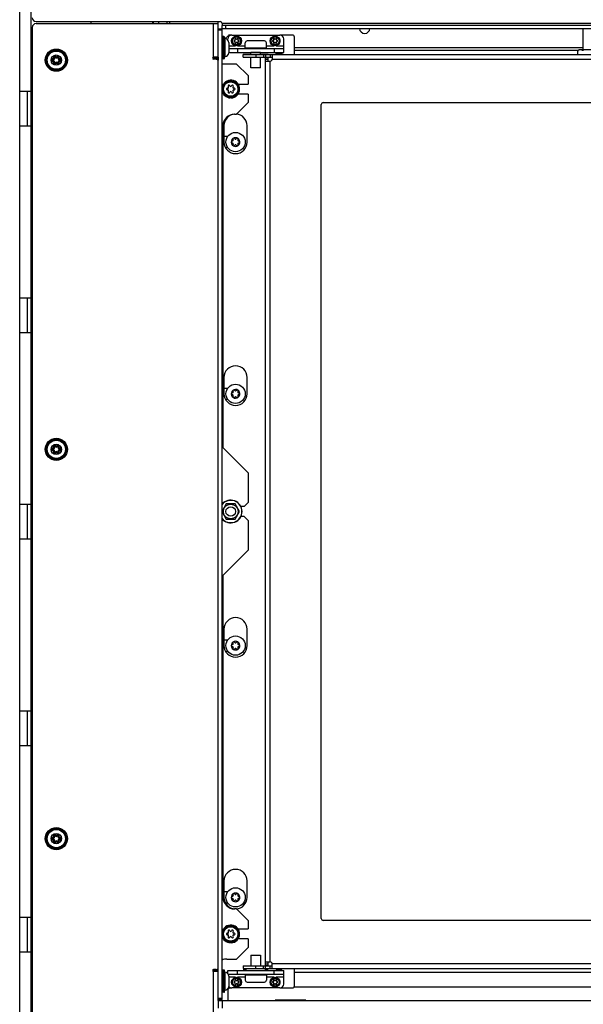
# Model space of a CAD drawing. Units: millimetres. Extents: x 0 to 420, y 0 to 297.
# Drawn here: x 324 to 353, y 178 to 229 of the extents above; entities that cross this region are included whole.
import ezdxf

# ---------------------------------------------------------------- set-up
doc = ezdxf.new("R2010")
doc.units = ezdxf.units.MM
doc.header["$LTSCALE"] = 23.1
doc.layers.get('0').update_dxf_attribs({"linetype": 'CONTINUOUS'})
for name, color, linetype in [('AUTO_AXIS', 7, 'CONTINUOUS'), ('BEZUGSACHSEN', 7, 'CONTINUOUS'), ('EXTERNE_KOPIEGEOMETRIE', 7, 'CONTINUOUS'), ('KONSTRUKTIONSELEMENTE', 7, 'CONTINUOUS'), ('RUNDUNGEN', 7, 'CONTINUOUS')]:
    doc.layers.add(name, color=color, linetype=linetype)

msp = doc.modelspace()

# ---------------------------------------------------------------- linework, layer by layer
at = {"color": 3, "linetype": 'CONTINUOUS'}
for p, q in [((324.978, 229.314), (334.528, 229.314)), ((331.028, 229.214), (331.028, 229.314)), ((334.428, 229.214), (334.428, 229.314)), ((334.628, 229.214), (334.628, 229.114)), ((385.178, 229.114), (334.628, 229.114)), ((334.428, 178.564), (334.428, 228.914)), ((334.949, 228.584), (334.796, 228.432)), ((335.128, 228.614), (335.02, 228.614)), ((338.278, 228.614), (337.628, 228.614)), ((338.378, 227.614), (338.378, 228.514)), ((334.418, 227.464), (334.418, 227.307)), ((334.985, 227.714), (337.828, 227.714)), ((335.728, 227.614), (381.647, 227.614)), ((336.878, 180.324), (336.878, 227.454)), ((337.228, 227.614), (337.228, 227.364)), ((336.878, 227.264), (337.128, 227.264)), ((339.778, 182.764), (339.778, 225.014)), ((339.878, 225.114), (383.358, 225.114)), ((334.728, 223.914), (334.728, 223.064)), ((335.928, 223.064), (335.928, 223.914)), ((334.728, 210.847), (334.728, 209.997)), ((335.928, 209.997), (335.928, 210.847)), ((334.728, 197.78), (334.728, 196.93)), ((335.928, 196.93), (335.928, 197.78)), ((334.728, 184.714), (334.728, 183.864)), ((335.928, 183.864), (335.928, 184.714)), ((383.358, 182.664), (339.878, 182.664)), ((336.878, 180.514), (337.128, 180.514)), ((337.228, 180.164), (337.228, 180.414)), ((334.418, 180.014), (334.418, 180.17)), ((334.928, 180.064), (337.828, 180.064)), ((335.728, 180.164), (381.647, 180.164)), ((338.378, 179.264), (338.378, 180.164)), ((336.828, 179.864), (336.828, 179.849)), ((335.02, 179.164), (335.128, 179.164)), ((337.628, 179.164), (338.278, 179.164)), ((338.978, 178.524), (337.378, 178.524)), ((337.378, 178.524), (337.378, 178.514)), ((338.978, 178.514), (338.978, 178.524))]:
    msp.add_line(p, q, dxfattribs=at)
at = {"color": 7, "linetype": 'CONTINUOUS'}
for p, q in [((327.828, 229.214), (327.828, 229.314)), ((331.903, 229.314), (331.903, 229.214)), ((334.628, 228.964), (334.628, 229.114)), ((334.628, 228.964), (385.178, 228.964)), ((334.628, 228.914), (334.428, 228.914)), ((334.628, 178.564), (334.628, 228.914)), ((334.728, 228.539), (334.658, 228.539)), ((335.128, 228.614), (337.628, 228.614)), ((334.928, 228.35), (334.928, 228.414)), ((334.985, 228.232), (334.985, 227.696)), ((334.985, 227.914), (337.828, 227.914)), ((335.828, 227.914), (335.828, 228.214)), ((336.828, 228.314), (335.928, 228.314)), ((336.928, 227.914), (336.928, 228.214)), ((337.828, 227.714), (337.828, 228.414)), ((334.218, 227.364), (334.218, 227.464)), ((335.728, 227.464), (335.728, 227.614)), ((335.728, 227.464), (337.228, 227.464)), ((336.128, 227.614), (336.128, 227.704)), ((336.628, 227.704), (336.128, 227.704)), ((336.128, 226.914), (336.128, 227.464)), ((336.133, 227.714), (336.133, 227.704)), ((336.623, 227.714), (336.623, 227.704)), ((336.628, 227.614), (336.628, 227.704)), ((336.628, 226.914), (336.628, 227.464)), ((336.878, 227.614), (336.878, 227.464)), ((336.878, 227.454), (337.028, 227.454)), ((337.028, 227.264), (337.028, 227.454)), ((353.081, 227.794), (353.161, 227.874)), ((353.081, 227.614), (353.081, 227.794)), ((353.161, 227.874), (354.156, 227.874)), ((334.328, 227.364), (334.418, 227.364)), ((335.378, 227.114), (334.628, 227.114)), ((334.728, 227.389), (334.658, 227.389)), ((335.978, 226.514), (335.378, 227.114)), ((336.628, 226.914), (336.128, 226.914)), ((335.978, 226.514), (335.978, 226.074)), ((335.458, 226.074), (335.978, 226.074)), ((335.978, 225.554), (335.457, 225.554)), ((335.978, 225.554), (335.978, 225.114)), ((335.978, 225.114), (335.378, 224.514)), ((335.278, 224.514), (335.378, 224.514)), ((334.678, 207.189), (334.678, 223.914)), ((334.728, 223.364), (334.929, 223.364)), ((335.164, 223.113), (335.157, 223.113)), ((335.157, 223.014), (335.164, 223.014)), ((335.2, 223.187), (335.203, 223.181)), ((335.203, 222.946), (335.2, 222.94)), ((335.289, 223.231), (335.286, 223.237)), ((335.286, 222.89), (335.289, 222.896)), ((335.371, 223.237), (335.368, 223.231)), ((335.368, 222.896), (335.371, 222.89)), ((335.454, 223.181), (335.457, 223.187)), ((335.457, 222.94), (335.454, 222.946)), ((335.5, 223.113), (335.493, 223.113)), ((335.493, 223.014), (335.5, 223.014)), ((334.929, 222.764), (334.809, 222.764)), ((334.728, 210.297), (334.929, 210.297)), ((335.164, 210.047), (335.157, 210.047)), ((335.2, 210.12), (335.203, 210.115)), ((335.289, 210.165), (335.286, 210.17)), ((335.371, 210.17), (335.368, 210.165)), ((335.454, 210.115), (335.457, 210.12)), ((335.5, 210.047), (335.493, 210.047)), ((334.929, 209.697), (334.809, 209.697)), ((335.157, 209.947), (335.164, 209.947)), ((335.203, 209.879), (335.2, 209.874)), ((335.286, 209.824), (335.289, 209.829)), ((335.368, 209.829), (335.371, 209.824)), ((335.457, 209.874), (335.454, 209.879)), ((335.493, 209.947), (335.5, 209.947)), ((335.978, 205.889), (334.678, 207.189)), ((335.978, 205.889), (335.978, 204.349)), ((334.847, 204.289), (334.628, 203.909)), ((335.309, 204.289), (334.847, 204.289)), ((335.54, 203.889), (335.309, 204.289)), ((335.778, 204.149), (335.608, 204.149)), ((335.978, 204.349), (335.778, 204.149)), ((334.628, 203.868), (334.847, 203.489)), ((334.847, 203.489), (335.309, 203.489)), ((335.309, 203.489), (335.54, 203.889)), ((335.778, 203.629), (335.608, 203.629)), ((335.778, 203.629), (335.978, 203.429)), ((335.978, 203.429), (335.978, 201.889)), ((335.978, 201.889), (334.678, 200.589)), ((334.678, 183.864), (334.678, 200.589)), ((334.728, 197.23), (334.929, 197.23)), ((335.164, 196.98), (335.157, 196.98)), ((335.157, 196.88), (335.164, 196.88)), ((335.2, 197.054), (335.203, 197.048)), ((335.203, 196.812), (335.2, 196.807)), ((335.289, 197.098), (335.286, 197.104)), ((335.286, 196.757), (335.289, 196.763)), ((335.371, 197.104), (335.368, 197.098)), ((335.368, 196.763), (335.371, 196.757)), ((335.454, 197.048), (335.457, 197.054)), ((335.457, 196.807), (335.454, 196.812)), ((335.5, 196.98), (335.493, 196.98)), ((335.493, 196.88), (335.5, 196.88)), ((334.929, 196.63), (334.809, 196.63)), ((334.728, 184.164), (334.929, 184.164)), ((335.2, 183.987), (335.203, 183.981)), ((335.289, 184.031), (335.286, 184.037)), ((335.371, 184.037), (335.368, 184.031)), ((335.454, 183.981), (335.457, 183.987)), ((334.929, 183.564), (334.809, 183.564)), ((335.164, 183.913), (335.157, 183.913)), ((335.157, 183.814), (335.164, 183.814)), ((335.203, 183.746), (335.2, 183.74)), ((335.286, 183.69), (335.289, 183.696)), ((335.368, 183.696), (335.371, 183.69)), ((335.457, 183.74), (335.454, 183.746)), ((335.5, 183.913), (335.493, 183.913)), ((335.493, 183.814), (335.5, 183.814)), ((335.378, 183.264), (335.278, 183.264)), ((335.978, 182.664), (335.378, 183.264)), ((335.978, 182.664), (335.978, 182.224)), ((335.458, 182.224), (335.978, 182.224)), ((335.978, 181.704), (335.457, 181.704)), ((335.978, 181.704), (335.978, 181.264)), ((335.378, 180.664), (335.978, 181.264)), ((334.872, 180.664), (335.378, 180.664)), ((336.128, 180.864), (336.628, 180.864)), ((336.128, 180.864), (336.128, 180.314)), ((336.628, 180.864), (336.628, 180.314)), ((337.028, 180.324), (337.028, 180.514)), ((334.218, 180.014), (334.218, 180.114)), ((334.328, 180.114), (334.418, 180.114)), ((334.728, 180.089), (334.658, 180.089)), ((334.928, 179.9), (334.928, 180.064)), ((335.728, 180.314), (337.228, 180.314)), ((335.728, 180.314), (335.728, 180.164)), ((336.878, 180.324), (337.028, 180.324)), ((336.878, 180.164), (336.878, 180.314)), ((337.828, 179.364), (337.828, 180.064)), ((337.828, 179.864), (334.954, 179.864)), ((334.985, 179.782), (334.985, 179.246)), ((335.828, 179.864), (335.828, 179.564)), ((335.928, 179.464), (336.828, 179.464)), ((336.528, 179.864), (336.528, 179.849)), ((336.928, 179.864), (336.928, 179.564)), ((334.728, 178.939), (334.658, 178.939)), ((337.628, 179.164), (335.128, 179.164)), ((334.628, 178.564), (334.428, 178.564)), ((334.428, 178.514), (385.428, 178.514)), ((334.428, 178.514), (334.428, 178.114))]:
    msp.add_line(p, q, dxfattribs=at)
at = {"color": 9, "linetype": 'CONTINUOUS'}
for p, q in [((331.073, 229.214), (331.073, 229.314)), ((331.355, 229.214), (331.355, 229.314)), ((331.785, 229.214), (331.785, 229.314)), ((385.178, 229.214), (334.628, 229.214)), ((334.828, 228.964), (334.828, 229.114)), ((334.628, 228.864), (334.428, 228.864)), ((334.985, 228.064), (335.329, 228.064)), ((335.428, 228.064), (335.828, 228.064)), ((335.428, 227.914), (335.428, 227.714)), ((336.928, 228.064), (337.329, 228.064)), ((337.328, 227.914), (337.328, 227.714)), ((337.428, 228.064), (337.828, 228.064)), ((338.378, 227.962), (353.358, 227.962)), ((334.418, 227.414), (334.218, 227.414)), ((336.378, 227.614), (336.378, 227.464)), ((336.778, 227.614), (336.778, 227.464)), ((337.128, 227.614), (337.128, 227.464)), ((338.378, 227.839), (353.127, 227.839)), ((334.415, 227.314), (334.418, 227.314)), ((336.878, 227.364), (337.028, 227.364)), ((337.128, 180.514), (337.128, 227.264)), ((337.228, 227.364), (383.008, 227.364)), ((324.728, 223.897), (324.728, 225.697)), ((324.728, 213.18), (324.728, 214.98)), ((324.728, 202.464), (324.728, 204.264)), ((324.728, 191.747), (324.728, 193.547)), ((324.728, 181.03), (324.728, 182.83)), ((336.878, 180.414), (337.028, 180.414)), ((383.008, 180.414), (337.228, 180.414)), ((334.418, 180.064), (334.218, 180.064)), ((334.415, 180.164), (334.418, 180.164)), ((335.428, 179.864), (335.428, 180.064)), ((336.378, 180.164), (336.378, 180.314)), ((336.778, 180.164), (336.778, 180.314)), ((337.128, 180.164), (337.128, 180.314)), ((337.328, 179.864), (337.328, 180.064)), ((375.778, 179.963), (338.378, 179.963)), ((335.329, 179.714), (334.985, 179.714)), ((335.828, 179.714), (335.428, 179.714)), ((337.329, 179.714), (336.928, 179.714)), ((337.828, 179.714), (337.428, 179.714)), ((334.928, 179.114), (334.928, 178.514)), ((338.365, 179.214), (380.578, 179.214)), ((334.628, 178.614), (334.428, 178.614)), ((334.628, 178.514), (334.628, 178.114)), ((337.603, 178.524), (337.603, 178.514))]:
    msp.add_line(p, q, dxfattribs=at)
at = {"color": 7, "linetype": 'CONTINUOUS'}
for centre, radius in [((335.378, 228.314), 0.255), ((337.378, 228.314), 0.255), ((326.028, 227.314), 0.268), ((335.078, 225.814), 0.425), ((335.328, 223.064), 0.5), ((335.328, 209.997), 0.5), ((326.028, 207.114), 0.268), ((335.078, 203.889), 0.382), ((335.078, 203.889), 0.25), ((335.328, 196.93), 0.5), ((326.028, 186.914), 0.268), ((335.328, 183.864), 0.5), ((335.078, 181.964), 0.425), ((335.378, 179.464), 0.255), ((337.378, 179.464), 0.255)]:
    msp.add_circle(centre, radius, dxfattribs=at)
at = {"color": 9, "linetype": 'CONTINUOUS'}
for centre, radius in [((335.378, 228.314), 0.205), ((337.378, 228.314), 0.205), ((335.078, 225.814), 0.375), ((335.078, 181.964), 0.375), ((335.378, 179.464), 0.205), ((337.378, 179.464), 0.205)]:
    msp.add_circle(centre, radius, dxfattribs=at)
at = {"color": 3, "linetype": 'CONTINUOUS'}
for centre, radius, start, end in [((324.978, 229.514), 0.2, 180, 270), ((334.528, 229.214), 0.1, 0, 90), ((335.02, 228.514), 0.1, 90, 135), ((338.278, 228.514), 0.1, 0, 90), ((337.578, 227.314), 0.35, 59.0454, 120.9705), ((337.128, 227.364), 0.1, 270, 360), ((339.878, 225.014), 0.1, 90, 180), ((335.328, 223.914), 0.6, 93.2143, 180), ((335.328, 223.914), 0.6, 0, 86.7857), ((335.328, 223.064), 0.6, 180, 360), ((335.328, 210.847), 0.6, 0, 180), ((335.328, 209.997), 0.6, 180, 360), ((335.328, 197.78), 0.6, 0, 180), ((335.328, 196.93), 0.6, 180, 360), ((335.328, 184.714), 0.6, 0, 180), ((335.328, 183.864), 0.6, 180, 266.7857), ((335.328, 183.864), 0.6, 273.2143, 360), ((339.878, 182.764), 0.1, 180, 270), ((337.128, 180.414), 0.1, 0, 90), ((337.578, 180.464), 0.35, 239.0295, 300.9546), ((334.928, 179.369), 0.255, 267.4379, 269.9985), ((334.928, 179.214), 0.1, 270, 330.105), ((335.02, 179.264), 0.1, 235.711, 270), ((338.278, 179.264), 0.1, 270, 360)]:
    msp.add_arc(centre, radius, start, end, dxfattribs=at)
at = {"color": 7, "linetype": 'CONTINUOUS'}
for centre, radius, start, end in [((342.028, 228.964), 0.265, 180, 360), ((334.737, 228.189), 0.251, 9.8541, 81.3219), ((335.128, 228.414), 0.2, 90, 180), ((335.325, 228.406), 0.0278, 15, 225), ((335.432, 228.406), 0.0278, 315, 165), ((337.325, 228.406), 0.0278, 15, 225), ((337.432, 228.406), 0.0278, 315, 165), ((337.628, 228.414), 0.2, 0, 90), ((335.271, 228.314), 0.0278, 75, 285), ((335.285, 228.367), 0.0278, 255, 45), ((335.285, 228.26), 0.0278, 315, 105), ((335.325, 228.221), 0.0278, 135, 345), ((335.378, 228.421), 0.0278, 195, 345), ((335.378, 228.206), 0.0278, 15, 165), ((335.432, 228.221), 0.0278, 195, 45), ((335.471, 228.367), 0.0278, 135, 285), ((335.471, 228.26), 0.0278, 75, 225), ((335.486, 228.314), 0.0278, 255, 105), ((335.928, 228.214), 0.1, 90, 180), ((336.828, 228.214), 0.1, 0, 90), ((337.271, 228.314), 0.0278, 75, 285), ((337.285, 228.367), 0.0278, 255, 45), ((337.285, 228.26), 0.0278, 315, 105), ((337.325, 228.221), 0.0278, 135, 345), ((337.378, 228.421), 0.0278, 195, 345), ((337.378, 228.206), 0.0278, 15, 165), ((337.432, 228.221), 0.0278, 195, 45), ((337.471, 228.367), 0.0278, 135, 285), ((337.471, 228.26), 0.0278, 75, 225), ((337.486, 228.314), 0.0278, 255, 105), ((334.737, 227.739), 0.251, 278.6781, 350.1459), ((353.061, 227.488), 0.435, 47.3645, 48.2146), ((353.025, 227.45), 0.486, 44.9435, 47.3491), ((334.778, 225.814), 0.26, 110.1805, 125.2566), ((334.924, 225.903), 0.0463, 255, 45), ((334.989, 225.968), 0.0463, 15, 225), ((335.078, 225.992), 0.0463, 195, 345), ((335.168, 225.968), 0.0463, 315, 165), ((335.233, 225.903), 0.0463, 135, 285), ((334.778, 225.814), 0.26, 234.7434, 249.7585), ((334.9, 225.814), 0.0463, 75, 285), ((334.924, 225.724), 0.0463, 315, 105), ((334.989, 225.659), 0.0463, 135, 345), ((335.078, 225.635), 0.0463, 15, 165), ((335.168, 225.659), 0.0463, 195, 45), ((335.233, 225.724), 0.0463, 75, 225), ((335.257, 225.814), 0.0463, 255, 105), ((335.278, 223.914), 0.6, 90, 180), ((335.328, 223.064), 0.225, 90, 240), ((335.153, 223.064), 0.05, 85.7398, 274.2602), ((335.164, 223.159), 0.0453, 270, 30), ((335.164, 222.968), 0.0453, 330, 90), ((335.241, 223.215), 0.05, 25.7398, 214.2602), ((335.328, 223.254), 0.0453, 210, 330), ((335.328, 222.873), 0.0453, 30, 150), ((335.328, 223.064), 0.225, 270, 60), ((335.416, 222.912), 0.05, 205.7398, 34.2602), ((335.493, 223.159), 0.0453, 150, 270), ((335.493, 222.968), 0.0453, 90, 210), ((335.503, 223.064), 0.05, 265.7398, 94.2602), ((335.328, 209.997), 0.225, 90, 240), ((335.153, 209.997), 0.05, 85.7398, 274.2602), ((335.164, 210.092), 0.0453, 270, 30), ((335.241, 210.148), 0.05, 25.7398, 214.2602), ((335.328, 210.187), 0.0453, 210, 330), ((335.328, 209.997), 0.225, 270, 60), ((335.493, 210.092), 0.0453, 150, 270), ((335.503, 209.997), 0.05, 265.7398, 94.2602), ((335.164, 209.902), 0.0453, 330, 90), ((335.328, 209.807), 0.0453, 30, 150), ((335.416, 209.845), 0.05, 205.7398, 34.2602), ((335.493, 209.902), 0.0453, 90, 210), ((335.078, 203.889), 0.59, 220.2944, 139.7069), ((335.328, 196.93), 0.225, 90, 240), ((335.153, 196.93), 0.05, 85.7398, 274.2602), ((335.164, 197.025), 0.0453, 270, 30), ((335.164, 196.835), 0.0453, 330, 90), ((335.241, 197.082), 0.05, 25.7398, 214.2602), ((335.328, 197.121), 0.0453, 210, 330), ((335.328, 196.74), 0.0453, 30, 150), ((335.328, 196.93), 0.225, 270, 60), ((335.416, 196.779), 0.05, 205.7398, 34.2602), ((335.493, 197.025), 0.0453, 150, 270), ((335.493, 196.835), 0.0453, 90, 210), ((335.503, 196.93), 0.05, 265.7398, 94.2602), ((335.328, 183.864), 0.225, 90, 240), ((335.164, 183.959), 0.0453, 270, 30), ((335.241, 184.015), 0.05, 25.7398, 214.2602), ((335.328, 184.054), 0.0453, 210, 330), ((335.328, 183.864), 0.225, 270, 60), ((335.493, 183.959), 0.0453, 150, 270), ((335.278, 183.864), 0.6, 180, 270), ((335.153, 183.864), 0.05, 85.7398, 274.2602), ((335.164, 183.768), 0.0453, 330, 90), ((335.328, 183.673), 0.0453, 30, 150), ((335.416, 183.712), 0.05, 205.7398, 34.2602), ((335.493, 183.768), 0.0453, 90, 210), ((335.503, 183.864), 0.05, 265.7398, 94.2602), ((334.778, 181.964), 0.26, 110.1805, 125.2566), ((334.9, 181.964), 0.0463, 75, 285), ((334.924, 182.053), 0.0463, 255, 45), ((334.924, 181.874), 0.0463, 315, 105), ((334.989, 182.118), 0.0463, 15, 225), ((335.078, 182.142), 0.0463, 195, 345), ((335.168, 182.118), 0.0463, 315, 165), ((335.233, 182.053), 0.0463, 135, 285), ((335.233, 181.874), 0.0463, 75, 225), ((335.257, 181.964), 0.0463, 255, 105), ((334.778, 181.964), 0.26, 234.7434, 249.7585), ((334.989, 181.809), 0.0463, 135, 345), ((335.078, 181.785), 0.0463, 15, 165), ((335.168, 181.809), 0.0463, 195, 45), ((334.872, 180.064), 0.6, 90, 113.9343), ((334.737, 179.739), 0.251, 9.8541, 81.3219), ((335.271, 179.464), 0.0278, 75, 285), ((335.285, 179.517), 0.0278, 255, 45), ((335.285, 179.41), 0.0278, 315, 105), ((335.325, 179.556), 0.0278, 15, 225), ((335.325, 179.371), 0.0278, 135, 345), ((335.378, 179.571), 0.0278, 195, 345), ((335.378, 179.356), 0.0278, 15, 165), ((335.432, 179.556), 0.0278, 315, 165), ((335.432, 179.371), 0.0278, 195, 45), ((335.471, 179.517), 0.0278, 135, 285), ((335.471, 179.41), 0.0278, 75, 225), ((335.486, 179.464), 0.0278, 255, 105), ((335.928, 179.564), 0.1, 180, 270), ((336.828, 179.564), 0.1, 270, 360), ((337.271, 179.464), 0.0278, 75, 285), ((337.285, 179.517), 0.0278, 255, 45), ((337.285, 179.41), 0.0278, 315, 105), ((337.325, 179.556), 0.0278, 15, 225), ((337.325, 179.371), 0.0278, 135, 345), ((337.378, 179.571), 0.0278, 195, 345), ((337.378, 179.356), 0.0278, 15, 165), ((337.432, 179.556), 0.0278, 315, 165), ((337.432, 179.371), 0.0278, 195, 45), ((337.471, 179.517), 0.0278, 135, 285), ((337.471, 179.41), 0.0278, 75, 225), ((337.486, 179.464), 0.0278, 255, 105), ((337.628, 179.364), 0.2, 270, 360), ((334.737, 179.289), 0.251, 278.6781, 350.1459), ((335.128, 179.364), 0.2, 222.16, 270)]:
    msp.add_arc(centre, radius, start, end, dxfattribs=at)
at = {"color": 9, "linetype": 'CONTINUOUS'}
for centre, radius, start, end in [((335.078, 203.889), 0.579, 219.0085, 140.9912), ((338.078, 180.963), 1, 233.0455, 237.9767)]:
    msp.add_arc(centre, radius, start, end, dxfattribs=at)
at = {"color": 7, "linetype": 'CONTINUOUS'}
msp.add_open_spline([(353.081, 227.794), (353.091, 227.804), (353.112, 227.823), (353.144, 227.847), (353.173, 227.861), (353.197, 227.868), (353.214, 227.871), (353.232, 227.871), (353.25, 227.869), (353.267, 227.864), (353.29, 227.855), (353.319, 227.838), (353.34, 227.821), (353.35, 227.812)], degree=3, knots=[0, 0, 0, 0, 0.139524, 0.270672, 0.392965, 0.451353, 0.508503, 0.565151, 0.622114, 0.680156, 0.739874, 0.865508, 1, 1, 1, 1], dxfattribs=at)
msp.add_open_spline([(334.928, 179.114), (334.925, 179.114), (334.921, 179.114), (334.918, 179.115)], degree=3, dxfattribs=at)
at = {"layer": 'AUTO_AXIS', "color": 7, "linetype": 'CONTINUOUS'}
for p, q in [((335.878, 180.064), (335.878, 180.164)), ((336.878, 180.064), (336.878, 180.164))]:
    msp.add_line(p, q, dxfattribs=at)
for centre, radius, start, end in [((335.241, 222.912), 0.05, 145.7398, 334.2602), ((335.328, 223.064), 0.225, 240.0001, 270), ((335.328, 223.064), 0.225, 60.0001, 90), ((335.416, 223.215), 0.05, 325.7398, 154.2602), ((335.328, 209.997), 0.225, 60.0001, 90), ((335.416, 210.148), 0.05, 325.7398, 154.2602), ((335.241, 209.845), 0.05, 145.7398, 334.2602), ((335.328, 209.997), 0.225, 240.0001, 270), ((335.241, 196.779), 0.05, 145.7398, 334.2602), ((335.328, 196.93), 0.225, 240.0001, 270), ((335.328, 196.93), 0.225, 60.0001, 90), ((335.416, 197.082), 0.05, 325.7398, 154.2602), ((335.328, 183.864), 0.225, 60.0001, 90), ((335.416, 184.015), 0.05, 325.7398, 154.2602), ((335.241, 183.712), 0.05, 145.7398, 334.2602), ((335.328, 183.864), 0.225, 240.0001, 270)]:
    msp.add_arc(centre, radius, start, end, dxfattribs=at)
at = {"layer": 'BEZUGSACHSEN', "color": 7, "linetype": 'CONTINUOUS'}
for p, q in [((324.128, 165.014), (324.128, 276.864)), ((353.358, 227.874), (353.358, 228.964)), ((324.128, 225.697), (324.778, 225.697)), ((324.128, 223.897), (324.778, 223.897)), ((324.128, 214.98), (324.778, 214.98)), ((324.128, 213.18), (324.778, 213.18)), ((324.128, 204.264), (324.778, 204.264)), ((324.128, 202.464), (324.778, 202.464)), ((324.128, 193.547), (324.778, 193.547)), ((324.128, 191.747), (324.778, 191.747)), ((324.128, 182.83), (324.778, 182.83)), ((324.128, 181.03), (324.778, 181.03))]:
    msp.add_line(p, q, dxfattribs=at)
at = {"layer": 'BEZUGSACHSEN', "color": 9, "linetype": 'CONTINUOUS'}
for p, q in [((324.728, 225.697), (324.728, 234.614)), ((324.728, 214.98), (324.728, 223.897)), ((324.728, 204.264), (324.728, 213.18)), ((324.728, 193.547), (324.728, 202.464)), ((324.728, 182.83), (324.728, 191.747)), ((324.728, 172.114), (324.728, 181.03))]:
    msp.add_line(p, q, dxfattribs=at)
at = {"layer": 'BEZUGSACHSEN', "color": 3, "linetype": 'CONTINUOUS'}
for p, q in [((336.928, 227.929), (335.828, 227.929)), ((335.728, 227.714), (335.728, 227.699)), ((335.728, 227.699), (336.128, 227.699)), ((336.628, 227.699), (337.028, 227.699)), ((337.028, 227.699), (337.028, 227.714)), ((324.528, 223.897), (324.528, 225.697)), ((324.528, 213.18), (324.528, 214.98)), ((324.528, 202.464), (324.528, 204.264)), ((324.528, 191.747), (324.528, 193.547)), ((324.528, 181.03), (324.528, 182.83)), ((335.878, 180.079), (335.728, 180.079)), ((335.728, 180.079), (335.728, 180.064)), ((337.028, 180.079), (336.878, 180.079)), ((337.028, 180.064), (337.028, 180.079)), ((335.828, 179.849), (336.928, 179.849))]:
    msp.add_line(p, q, dxfattribs=at)
at = {"layer": 'BEZUGSACHSEN', "color": 7, "linetype": 'CONTINUOUS'}
for centre, start, end in [((335.278, 228.314), 147.8757, 212.1243), ((335.478, 228.314), 327.8757, 32.1243), ((337.278, 228.314), 147.8757, 212.1243), ((337.478, 228.314), 327.8757, 32.1243), ((335.278, 179.464), 147.8757, 212.1243), ((335.478, 179.464), 327.8757, 32.1243), ((337.278, 179.464), 147.8757, 212.1243), ((337.478, 179.464), 327.8757, 32.1243)]:
    msp.add_arc(centre, 0.165, start, end, dxfattribs=at)
at = {"layer": 'EXTERNE_KOPIEGEOMETRIE', "color": 7, "linetype": 'CONTINUOUS'}
for p, q in [((324.778, 229.014), (324.778, 165.414)), ((324.978, 229.214), (334.428, 229.214)), ((334.428, 228.914), (334.428, 229.214)), ((334.428, 227.464), (334.178, 227.464)), ((334.328, 227.364), (334.178, 227.364)), ((334.328, 180.114), (334.178, 180.114)), ((334.428, 180.014), (334.178, 180.014)), ((334.428, 178.514), (334.428, 178.564))]:
    msp.add_line(p, q, dxfattribs=at)
at = {"layer": 'EXTERNE_KOPIEGEOMETRIE', "color": 9, "linetype": 'CONTINUOUS'}
for p, q in [((334.178, 227.464), (334.178, 229.214)), ((334.178, 165.214), (334.178, 180.014))]:
    msp.add_line(p, q, dxfattribs=at)
at = {"layer": 'EXTERNE_KOPIEGEOMETRIE', "color": 7, "linetype": 'CONTINUOUS'}
for centre, radius, start, end in [((324.978, 229.014), 0.2, 90, 180), ((334.178, 227.414), 0.05, 90, 270), ((334.328, 227.264), 0.1, 0, 90), ((334.178, 180.064), 0.05, 90, 270), ((334.328, 180.214), 0.1, 270, 360)]:
    msp.add_arc(centre, radius, start, end, dxfattribs=at)
at = {"layer": 'KONSTRUKTIONSELEMENTE', "color": 7, "linetype": 'CONTINUOUS'}
for p, q in [((335.058, 225.354), (335.058, 225.389)), ((335.099, 225.389), (335.099, 225.354)), ((335.058, 181.504), (335.058, 181.539)), ((335.099, 181.539), (335.099, 181.504))]:
    msp.add_line(p, q, dxfattribs=at)
for centre, start, end in [((335.078, 225.814), 272.5542, 168.1291), ((335.078, 225.814), 191.8776, 267.4458), ((335.078, 181.964), 272.5542, 168.1291), ((335.078, 181.964), 191.8776, 267.4458)]:
    msp.add_arc(centre, 0.46, start, end, dxfattribs=at)
at = {"layer": 'RUNDUNGEN', "color": 9, "linetype": 'CONTINUOUS'}
for p, q in [((334.658, 228.539), (334.658, 227.389)), ((334.728, 228.539), (334.728, 227.389)), ((334.775, 228.437), (334.775, 227.491)), ((325.92, 227.45), (325.906, 227.436)), ((325.964, 227.475), (325.984, 227.48)), ((326.092, 227.475), (326.073, 227.48)), ((326.136, 227.45), (326.15, 227.436)), ((325.856, 227.339), (325.862, 227.358)), ((325.856, 227.288), (325.862, 227.269)), ((325.92, 227.177), (325.906, 227.192)), ((325.964, 227.152), (325.984, 227.147)), ((326.092, 227.152), (326.073, 227.147)), ((326.136, 227.177), (326.15, 227.192)), ((326.2, 227.339), (326.195, 227.358)), ((326.2, 227.288), (326.195, 227.269)), ((325.856, 207.139), (325.862, 207.158)), ((325.856, 207.088), (325.862, 207.069)), ((325.92, 207.25), (325.906, 207.236)), ((325.92, 206.977), (325.906, 206.992)), ((325.964, 207.275), (325.984, 207.28)), ((326.092, 207.275), (326.073, 207.28)), ((326.136, 207.25), (326.15, 207.236)), ((326.136, 206.977), (326.15, 206.992)), ((326.2, 207.139), (326.195, 207.158)), ((326.2, 207.088), (326.195, 207.069)), ((325.964, 206.952), (325.984, 206.947)), ((326.092, 206.952), (326.073, 206.947)), ((325.92, 187.05), (325.906, 187.036)), ((325.964, 187.075), (325.984, 187.08)), ((326.092, 187.075), (326.073, 187.08)), ((326.136, 187.05), (326.15, 187.036)), ((325.856, 186.939), (325.862, 186.958)), ((325.856, 186.888), (325.862, 186.869)), ((325.92, 186.777), (325.906, 186.792)), ((325.964, 186.752), (325.984, 186.747)), ((326.092, 186.752), (326.073, 186.747)), ((326.136, 186.777), (326.15, 186.792)), ((326.2, 186.939), (326.195, 186.958)), ((326.2, 186.888), (326.195, 186.869)), ((334.658, 180.089), (334.658, 178.939)), ((334.728, 180.089), (334.728, 178.939)), ((334.775, 179.987), (334.775, 179.041))]:
    msp.add_line(p, q, dxfattribs=at)
at = {"layer": 'RUNDUNGEN', "color": 7, "linetype": 'CONTINUOUS'}
for p, q in [((334.758, 227.419), (334.758, 228.509)), ((334.758, 178.969), (334.758, 180.059))]:
    msp.add_line(p, q, dxfattribs=at)
for centre in [(326.028, 227.314), (326.028, 207.114), (326.028, 186.914)]:
    msp.add_circle(centre, 0.575, dxfattribs=at)
at = {"layer": 'RUNDUNGEN', "color": 9, "linetype": 'CONTINUOUS'}
for centre, radius in [((326.028, 227.314), 0.545), ((326.028, 227.314), 0.493), ((326.028, 227.314), 0.473), ((326.028, 207.114), 0.545), ((326.028, 207.114), 0.493), ((326.028, 207.114), 0.473), ((326.028, 186.914), 0.545), ((326.028, 186.914), 0.493), ((326.028, 186.914), 0.473)]:
    msp.add_circle(centre, radius, dxfattribs=at)
at = {"layer": 'RUNDUNGEN', "color": 7, "linetype": 'CONTINUOUS'}
for centre, radius, start, end in [((334.658, 228.509), 0.03, 90, 180), ((334.728, 228.509), 0.03, 0, 90), ((334.778, 228.456), 0.02, 180, 261.3219), ((325.874, 227.403), 0.0463, 254.9994, 45.0003), ((325.939, 227.468), 0.0463, 15.0064, 224.9997), ((326.028, 227.492), 0.0463, 194.9936, 345.0002), ((326.118, 227.468), 0.0463, 315, 164.9998), ((326.183, 227.403), 0.0463, 134.9994, 285.0001), ((334.658, 227.419), 0.03, 180, 270), ((334.728, 227.419), 0.03, 270, 360), ((334.778, 227.471), 0.02, 98.6781, 180), ((325.85, 227.314), 0.0463, 75.0006, 284.9999), ((325.874, 227.224), 0.0463, 314.9994, 105.0001), ((325.939, 227.159), 0.0463, 135, 344.9998), ((326.028, 227.135), 0.0463, 14.9936, 165.0002), ((326.118, 227.159), 0.0463, 195.0064, 44.9997), ((326.183, 227.224), 0.0463, 74.9994, 225.0003), ((326.207, 227.314), 0.0463, 255.0006, 104.9999), ((325.85, 207.114), 0.0463, 75.0006, 284.9999), ((325.874, 207.203), 0.0463, 254.9994, 45.0003), ((325.874, 207.024), 0.0463, 314.9994, 105.0001), ((325.939, 207.268), 0.0463, 15.0064, 224.9997), ((325.939, 206.959), 0.0463, 135, 344.9998), ((326.028, 207.292), 0.0463, 194.9936, 345.0002), ((326.028, 206.935), 0.0463, 14.9936, 165.0002), ((326.118, 207.268), 0.0463, 315, 164.9998), ((326.118, 206.959), 0.0463, 195.0064, 44.9997), ((326.183, 207.203), 0.0463, 134.9994, 285.0001), ((326.183, 207.024), 0.0463, 74.9994, 225.0003), ((326.207, 207.114), 0.0463, 255.0006, 104.9999), ((325.874, 187.003), 0.0463, 254.9994, 45.0003), ((325.939, 187.068), 0.0463, 15.0064, 224.9997), ((326.028, 187.092), 0.0463, 194.9936, 345.0002), ((326.118, 187.068), 0.0463, 315, 164.9998), ((326.183, 187.003), 0.0463, 134.9994, 285.0001), ((325.85, 186.914), 0.0463, 75.0006, 284.9999), ((325.874, 186.824), 0.0463, 314.9994, 105.0001), ((325.939, 186.759), 0.0463, 135, 344.9998), ((326.028, 186.735), 0.0463, 14.9936, 165.0002), ((326.118, 186.759), 0.0463, 195.0064, 44.9997), ((326.183, 186.824), 0.0463, 74.9994, 225.0003), ((326.207, 186.914), 0.0463, 255.0006, 104.9999), ((334.658, 180.059), 0.03, 90, 180), ((334.728, 180.059), 0.03, 0, 90), ((334.778, 180.006), 0.02, 180, 261.3219), ((334.658, 178.969), 0.03, 180, 270), ((334.728, 178.969), 0.03, 270, 360), ((334.778, 179.021), 0.02, 98.6781, 180)]:
    msp.add_arc(centre, radius, start, end, dxfattribs=at)
at = {"layer": 'RUNDUNGEN', "color": 9, "linetype": 'CONTINUOUS'}
for centre, radius, start, end in [((325.874, 227.403), 0.0663, 255, 45), ((325.939, 227.468), 0.0263, 15, 225), ((326.028, 227.492), 0.0663, 195, 345), ((325.938, 227.466), 0.0671, 18.4905, 25.9322), ((325.94, 227.466), 0.066, 14.8995, 18.483), ((326.118, 227.466), 0.0669, 162.6867, 165.0836), ((326.118, 227.466), 0.0664, 131.5451, 142.477), ((326.118, 227.468), 0.0263, 315, 165), ((326.183, 227.403), 0.0663, 135, 285), ((326.116, 227.467), 0.0667, 314.9106, 324.4222), ((325.851, 227.315), 0.0665, 243.8035, 260.023), ((325.85, 227.314), 0.0263, 75, 285), ((325.874, 227.224), 0.0663, 315, 105), ((325.851, 227.312), 0.0669, 74.9252, 81.4867), ((325.941, 227.16), 0.0667, 134.9106, 144.4222), ((325.939, 227.159), 0.0263, 135, 345), ((326.028, 227.135), 0.0663, 15, 165), ((325.939, 227.161), 0.0664, 311.5451, 322.477), ((325.939, 227.161), 0.0669, 342.6867, 345.0836), ((326.117, 227.161), 0.066, 194.8995, 198.483), ((326.118, 227.161), 0.0671, 198.4905, 205.9322), ((326.118, 227.159), 0.0263, 195, 45), ((326.183, 227.224), 0.0663, 75, 225), ((326.205, 227.315), 0.0669, 254.9252, 261.4867), ((326.207, 227.314), 0.0263, 255, 105), ((326.205, 227.313), 0.0665, 63.8035, 80.023), ((325.851, 207.115), 0.0665, 243.8035, 260.023), ((325.85, 207.114), 0.0263, 75, 285), ((325.874, 207.203), 0.0663, 255, 45), ((325.874, 207.024), 0.0663, 315, 105), ((325.851, 207.112), 0.0669, 74.9252, 81.4867), ((325.941, 206.96), 0.0667, 134.9106, 144.4222), ((325.939, 207.268), 0.0263, 15, 225), ((325.939, 206.959), 0.0263, 135, 345), ((326.028, 207.292), 0.0663, 195, 345), ((326.028, 206.935), 0.0663, 15, 165), ((325.938, 207.266), 0.0671, 18.4905, 25.9322), ((325.94, 207.266), 0.066, 14.8995, 18.483), ((326.118, 207.266), 0.0669, 162.6867, 165.0836), ((326.118, 207.266), 0.0664, 131.5451, 142.477), ((326.118, 207.268), 0.0263, 315, 165), ((326.118, 206.959), 0.0263, 195, 45), ((326.183, 207.203), 0.0663, 135, 285), ((326.183, 207.024), 0.0663, 75, 225), ((326.116, 207.267), 0.0667, 314.9106, 324.4222), ((326.205, 207.115), 0.0669, 254.9252, 261.4867), ((326.207, 207.114), 0.0263, 255, 105), ((326.205, 207.113), 0.0665, 63.8035, 80.023), ((325.939, 206.961), 0.0664, 311.5451, 322.477), ((325.939, 206.961), 0.0669, 342.6867, 345.0836), ((326.117, 206.961), 0.066, 194.8995, 198.483), ((326.118, 206.961), 0.0671, 198.4905, 205.9322), ((325.874, 187.003), 0.0663, 255, 45), ((325.939, 187.068), 0.0263, 15, 225), ((326.028, 187.092), 0.0663, 195, 345), ((325.938, 187.066), 0.0671, 18.4905, 25.9322), ((325.94, 187.066), 0.066, 14.8995, 18.483), ((326.118, 187.066), 0.0669, 162.6867, 165.0836), ((326.118, 187.066), 0.0664, 131.5451, 142.477), ((326.118, 187.068), 0.0263, 315, 165), ((326.183, 187.003), 0.0663, 135, 285), ((326.116, 187.067), 0.0667, 314.9106, 324.4222), ((325.851, 186.915), 0.0665, 243.8035, 260.023), ((325.85, 186.914), 0.0263, 75, 285), ((325.874, 186.824), 0.0663, 315, 105), ((325.851, 186.912), 0.0669, 74.9252, 81.4867), ((325.941, 186.76), 0.0667, 134.9106, 144.4222), ((325.939, 186.759), 0.0263, 135, 345), ((326.028, 186.735), 0.0663, 15, 165), ((325.939, 186.761), 0.0664, 311.5451, 322.477), ((325.939, 186.761), 0.0669, 342.6867, 345.0836), ((326.117, 186.761), 0.066, 194.8995, 198.483), ((326.118, 186.761), 0.0671, 198.4905, 205.9322), ((326.118, 186.759), 0.0263, 195, 45), ((326.183, 186.824), 0.0663, 75, 225), ((326.205, 186.915), 0.0669, 254.9252, 261.4867), ((326.207, 186.914), 0.0263, 255, 105), ((326.205, 186.913), 0.0665, 63.8035, 80.023)]:
    msp.add_arc(centre, radius, start, end, dxfattribs=at)
for points, knots in [([(325.894, 227.42), (325.898, 227.416), (325.903, 227.405), (325.9, 227.388), (325.886, 227.376), (325.874, 227.375), (325.869, 227.377)], [0, 0, 0, 0, 0.249228, 0.499804, 0.750432, 1, 1, 1, 1]), ([(325.999, 227.495), (325.992, 227.51), (325.965, 227.535), (325.911, 227.533), (325.873, 227.496), (325.873, 227.459), (325.878, 227.444)], [0, 0, 0, 0, 0.250321, 0.500794, 0.750845, 1, 1, 1, 1]), ([(325.906, 227.436), (325.907, 227.435), (325.905, 227.433), (325.902, 227.428), (325.897, 227.423), (325.894, 227.42)], [0, 0, 0, 0, 0.085788, 0.301587, 1, 1, 1, 1]), ([(325.984, 227.48), (325.984, 227.48), (325.987, 227.48), (325.992, 227.481), (325.999, 227.482), (326.003, 227.483)], [0, 0, 0, 0, 0.085789, 0.301589, 1, 1, 1, 1]), ([(326.028, 227.464), (326.023, 227.464), (326.011, 227.468), (326.005, 227.478), (326.003, 227.483)], [0, 0, 0, 0, 0.500656, 1, 1, 1, 1]), ([(326.053, 227.483), (326.052, 227.478), (326.045, 227.468), (326.034, 227.464), (326.028, 227.464)], [0, 0, 0, 0, 0.497727, 1, 1, 1, 1]), ([(326.073, 227.48), (326.073, 227.48), (326.07, 227.48), (326.064, 227.481), (326.058, 227.482), (326.053, 227.483)], [0, 0, 0, 0, 0.085788, 0.301587, 1, 1, 1, 1]), ([(326.17, 227.429), (326.179, 227.441), (326.188, 227.475), (326.165, 227.52), (326.117, 227.539), (326.085, 227.526), (326.074, 227.516)], [0, 0, 0, 0, 0.249934, 0.500062, 0.750207, 1, 1, 1, 1]), ([(326.15, 227.436), (326.15, 227.435), (326.152, 227.433), (326.155, 227.428), (326.16, 227.423), (326.163, 227.42)], [0, 0, 0, 0, 0.085789, 0.301591, 1, 1, 1, 1]), ([(326.188, 227.377), (326.182, 227.375), (326.17, 227.376), (326.157, 227.388), (326.153, 227.405), (326.159, 227.416), (326.163, 227.42)], [0, 0, 0, 0, 0.249228, 0.499804, 0.750432, 1, 1, 1, 1]), ([(325.861, 227.378), (325.846, 227.381), (325.814, 227.374), (325.783, 227.335), (325.785, 227.286), (325.809, 227.262), (325.822, 227.255)], [0, 0, 0, 0, 0.249565, 0.499619, 0.749951, 1, 1, 1, 1]), ([(325.862, 227.358), (325.862, 227.358), (325.863, 227.361), (325.866, 227.366), (325.868, 227.372), (325.869, 227.377)], [0, 0, 0, 0, 0.085789, 0.30159, 1, 1, 1, 1]), ([(325.862, 227.269), (325.862, 227.269), (325.863, 227.266), (325.866, 227.261), (325.868, 227.255), (325.869, 227.25)], [0, 0, 0, 0, 0.085788, 0.301587, 1, 1, 1, 1]), ([(325.869, 227.25), (325.874, 227.252), (325.886, 227.251), (325.9, 227.239), (325.903, 227.222), (325.898, 227.211), (325.894, 227.207)], [0, 0, 0, 0, 0.249228, 0.499804, 0.750432, 1, 1, 1, 1]), ([(325.887, 227.199), (325.878, 227.186), (325.868, 227.153), (325.892, 227.107), (325.939, 227.088), (325.971, 227.101), (325.983, 227.111)], [0, 0, 0, 0, 0.249934, 0.500062, 0.750207, 1, 1, 1, 1]), ([(325.906, 227.192), (325.907, 227.192), (325.905, 227.194), (325.902, 227.199), (325.897, 227.204), (325.894, 227.207)], [0, 0, 0, 0, 0.085789, 0.301591, 1, 1, 1, 1]), ([(325.984, 227.147), (325.984, 227.147), (325.987, 227.147), (325.992, 227.147), (325.999, 227.145), (326.003, 227.144)], [0, 0, 0, 0, 0.085788, 0.301587, 1, 1, 1, 1]), ([(326.003, 227.144), (326.005, 227.149), (326.011, 227.159), (326.023, 227.163), (326.028, 227.163)], [0, 0, 0, 0, 0.497727, 1, 1, 1, 1]), ([(326.028, 227.163), (326.034, 227.163), (326.045, 227.159), (326.052, 227.149), (326.053, 227.144)], [0, 0, 0, 0, 0.500656, 1, 1, 1, 1]), ([(326.073, 227.147), (326.073, 227.147), (326.07, 227.147), (326.064, 227.147), (326.058, 227.145), (326.053, 227.144)], [0, 0, 0, 0, 0.085789, 0.301589, 1, 1, 1, 1]), ([(326.058, 227.132), (326.065, 227.117), (326.092, 227.092), (326.145, 227.094), (326.183, 227.132), (326.184, 227.168), (326.178, 227.183)], [0, 0, 0, 0, 0.250321, 0.500794, 0.750845, 1, 1, 1, 1]), ([(326.15, 227.192), (326.15, 227.192), (326.152, 227.194), (326.155, 227.199), (326.16, 227.204), (326.163, 227.207)], [0, 0, 0, 0, 0.085788, 0.301587, 1, 1, 1, 1]), ([(326.163, 227.207), (326.159, 227.211), (326.153, 227.222), (326.157, 227.239), (326.17, 227.251), (326.182, 227.252), (326.188, 227.25)], [0, 0, 0, 0, 0.249228, 0.499804, 0.750432, 1, 1, 1, 1]), ([(326.195, 227.358), (326.195, 227.358), (326.193, 227.361), (326.191, 227.366), (326.189, 227.372), (326.188, 227.377)], [0, 0, 0, 0, 0.085788, 0.301587, 1, 1, 1, 1]), ([(326.195, 227.269), (326.195, 227.269), (326.193, 227.266), (326.191, 227.261), (326.189, 227.255), (326.188, 227.25)], [0, 0, 0, 0, 0.085789, 0.30159, 1, 1, 1, 1]), ([(326.195, 227.249), (326.21, 227.247), (326.243, 227.253), (326.273, 227.292), (326.271, 227.341), (326.248, 227.366), (326.235, 227.372)], [0, 0, 0, 0, 0.249565, 0.499619, 0.749951, 1, 1, 1, 1]), ([(325.861, 207.178), (325.846, 207.181), (325.814, 207.174), (325.783, 207.135), (325.785, 207.086), (325.809, 207.062), (325.822, 207.055)], [0, 0, 0, 0, 0.249565, 0.499619, 0.749951, 1, 1, 1, 1]), ([(325.862, 207.158), (325.862, 207.158), (325.863, 207.161), (325.866, 207.166), (325.868, 207.172), (325.869, 207.177)], [0, 0, 0, 0, 0.085789, 0.30159, 1, 1, 1, 1]), ([(325.862, 207.069), (325.862, 207.069), (325.863, 207.066), (325.866, 207.061), (325.868, 207.055), (325.869, 207.05)], [0, 0, 0, 0, 0.085788, 0.301587, 1, 1, 1, 1]), ([(325.894, 207.22), (325.898, 207.216), (325.903, 207.205), (325.9, 207.188), (325.886, 207.176), (325.874, 207.175), (325.869, 207.177)], [0, 0, 0, 0, 0.249228, 0.499804, 0.750432, 1, 1, 1, 1]), ([(325.869, 207.05), (325.874, 207.052), (325.886, 207.051), (325.9, 207.039), (325.903, 207.022), (325.898, 207.011), (325.894, 207.007)], [0, 0, 0, 0, 0.249228, 0.499804, 0.750432, 1, 1, 1, 1]), ([(325.999, 207.295), (325.992, 207.31), (325.965, 207.335), (325.911, 207.333), (325.873, 207.296), (325.873, 207.259), (325.878, 207.244)], [0, 0, 0, 0, 0.250321, 0.500794, 0.750845, 1, 1, 1, 1]), ([(325.887, 206.999), (325.878, 206.986), (325.868, 206.953), (325.892, 206.907), (325.939, 206.888), (325.971, 206.901), (325.983, 206.911)], [0, 0, 0, 0, 0.249934, 0.500062, 0.750207, 1, 1, 1, 1]), ([(325.906, 207.236), (325.907, 207.235), (325.905, 207.233), (325.902, 207.228), (325.897, 207.223), (325.894, 207.22)], [0, 0, 0, 0, 0.085788, 0.301587, 1, 1, 1, 1]), ([(325.906, 206.992), (325.907, 206.992), (325.905, 206.994), (325.902, 206.999), (325.897, 207.004), (325.894, 207.007)], [0, 0, 0, 0, 0.085789, 0.301591, 1, 1, 1, 1]), ([(325.984, 207.28), (325.984, 207.28), (325.987, 207.28), (325.992, 207.281), (325.999, 207.282), (326.003, 207.283)], [0, 0, 0, 0, 0.085789, 0.301589, 1, 1, 1, 1]), ([(326.028, 207.264), (326.023, 207.264), (326.011, 207.268), (326.005, 207.278), (326.003, 207.283)], [0, 0, 0, 0, 0.500656, 1, 1, 1, 1]), ([(326.003, 206.944), (326.005, 206.949), (326.011, 206.959), (326.023, 206.963), (326.028, 206.963)], [0, 0, 0, 0, 0.497727, 1, 1, 1, 1]), ([(326.053, 207.283), (326.052, 207.278), (326.045, 207.268), (326.034, 207.264), (326.028, 207.264)], [0, 0, 0, 0, 0.497727, 1, 1, 1, 1]), ([(326.028, 206.963), (326.034, 206.963), (326.045, 206.959), (326.052, 206.949), (326.053, 206.944)], [0, 0, 0, 0, 0.500656, 1, 1, 1, 1]), ([(326.073, 207.28), (326.073, 207.28), (326.07, 207.28), (326.064, 207.281), (326.058, 207.282), (326.053, 207.283)], [0, 0, 0, 0, 0.085788, 0.301587, 1, 1, 1, 1]), ([(326.058, 206.932), (326.065, 206.917), (326.092, 206.892), (326.145, 206.894), (326.183, 206.932), (326.184, 206.968), (326.178, 206.983)], [0, 0, 0, 0, 0.250321, 0.500794, 0.750845, 1, 1, 1, 1]), ([(326.17, 207.229), (326.179, 207.241), (326.188, 207.275), (326.165, 207.32), (326.117, 207.339), (326.085, 207.326), (326.074, 207.316)], [0, 0, 0, 0, 0.249934, 0.500062, 0.750207, 1, 1, 1, 1]), ([(326.15, 207.236), (326.15, 207.235), (326.152, 207.233), (326.155, 207.228), (326.16, 207.223), (326.163, 207.22)], [0, 0, 0, 0, 0.085789, 0.301591, 1, 1, 1, 1]), ([(326.15, 206.992), (326.15, 206.992), (326.152, 206.994), (326.155, 206.999), (326.16, 207.004), (326.163, 207.007)], [0, 0, 0, 0, 0.085788, 0.301587, 1, 1, 1, 1]), ([(326.188, 207.177), (326.182, 207.175), (326.17, 207.176), (326.157, 207.188), (326.153, 207.205), (326.159, 207.216), (326.163, 207.22)], [0, 0, 0, 0, 0.249228, 0.499804, 0.750432, 1, 1, 1, 1]), ([(326.163, 207.007), (326.159, 207.011), (326.153, 207.022), (326.157, 207.039), (326.17, 207.051), (326.182, 207.052), (326.188, 207.05)], [0, 0, 0, 0, 0.249228, 0.499804, 0.750432, 1, 1, 1, 1]), ([(326.195, 207.158), (326.195, 207.158), (326.193, 207.161), (326.191, 207.166), (326.189, 207.172), (326.188, 207.177)], [0, 0, 0, 0, 0.085788, 0.301587, 1, 1, 1, 1]), ([(326.195, 207.069), (326.195, 207.069), (326.193, 207.066), (326.191, 207.061), (326.189, 207.055), (326.188, 207.05)], [0, 0, 0, 0, 0.085789, 0.30159, 1, 1, 1, 1]), ([(326.195, 207.049), (326.21, 207.047), (326.243, 207.053), (326.273, 207.092), (326.271, 207.141), (326.248, 207.166), (326.235, 207.172)], [0, 0, 0, 0, 0.249565, 0.499619, 0.749951, 1, 1, 1, 1]), ([(325.984, 206.947), (325.984, 206.947), (325.987, 206.947), (325.992, 206.947), (325.999, 206.945), (326.003, 206.944)], [0, 0, 0, 0, 0.085788, 0.301587, 1, 1, 1, 1]), ([(326.073, 206.947), (326.073, 206.947), (326.07, 206.947), (326.064, 206.947), (326.058, 206.945), (326.053, 206.944)], [0, 0, 0, 0, 0.085789, 0.301589, 1, 1, 1, 1]), ([(325.999, 187.095), (325.992, 187.11), (325.965, 187.135), (325.911, 187.133), (325.873, 187.096), (325.873, 187.059), (325.878, 187.044)], [0, 0, 0, 0, 0.250321, 0.500794, 0.750845, 1, 1, 1, 1]), ([(325.906, 187.036), (325.907, 187.035), (325.905, 187.033), (325.902, 187.028), (325.897, 187.023), (325.894, 187.02)], [0, 0, 0, 0, 0.085788, 0.301587, 1, 1, 1, 1]), ([(325.984, 187.08), (325.984, 187.08), (325.987, 187.08), (325.992, 187.081), (325.999, 187.082), (326.003, 187.083)], [0, 0, 0, 0, 0.085789, 0.301589, 1, 1, 1, 1]), ([(326.028, 187.064), (326.023, 187.064), (326.011, 187.068), (326.005, 187.078), (326.003, 187.083)], [0, 0, 0, 0, 0.500656, 1, 1, 1, 1]), ([(326.053, 187.083), (326.052, 187.078), (326.045, 187.068), (326.034, 187.064), (326.028, 187.064)], [0, 0, 0, 0, 0.497727, 1, 1, 1, 1]), ([(326.073, 187.08), (326.073, 187.08), (326.07, 187.08), (326.064, 187.081), (326.058, 187.082), (326.053, 187.083)], [0, 0, 0, 0, 0.085788, 0.301587, 1, 1, 1, 1]), ([(326.17, 187.029), (326.179, 187.041), (326.188, 187.075), (326.165, 187.12), (326.117, 187.139), (326.085, 187.126), (326.074, 187.116)], [0, 0, 0, 0, 0.249934, 0.500062, 0.750207, 1, 1, 1, 1]), ([(326.15, 187.036), (326.15, 187.035), (326.152, 187.033), (326.155, 187.028), (326.16, 187.023), (326.163, 187.02)], [0, 0, 0, 0, 0.085789, 0.301591, 1, 1, 1, 1]), ([(325.861, 186.978), (325.846, 186.981), (325.814, 186.974), (325.783, 186.935), (325.785, 186.886), (325.809, 186.862), (325.822, 186.855)], [0, 0, 0, 0, 0.249565, 0.499619, 0.749951, 1, 1, 1, 1]), ([(325.862, 186.958), (325.862, 186.958), (325.863, 186.961), (325.866, 186.966), (325.868, 186.972), (325.869, 186.977)], [0, 0, 0, 0, 0.085789, 0.30159, 1, 1, 1, 1]), ([(325.862, 186.869), (325.862, 186.869), (325.863, 186.866), (325.866, 186.861), (325.868, 186.855), (325.869, 186.85)], [0, 0, 0, 0, 0.085788, 0.301587, 1, 1, 1, 1]), ([(325.894, 187.02), (325.898, 187.016), (325.903, 187.005), (325.9, 186.988), (325.886, 186.976), (325.874, 186.975), (325.869, 186.977)], [0, 0, 0, 0, 0.249228, 0.499804, 0.750432, 1, 1, 1, 1]), ([(325.869, 186.85), (325.874, 186.852), (325.886, 186.851), (325.9, 186.839), (325.903, 186.822), (325.898, 186.811), (325.894, 186.807)], [0, 0, 0, 0, 0.249228, 0.499804, 0.750432, 1, 1, 1, 1]), ([(325.887, 186.799), (325.878, 186.786), (325.868, 186.753), (325.892, 186.707), (325.939, 186.688), (325.971, 186.701), (325.983, 186.711)], [0, 0, 0, 0, 0.249934, 0.500062, 0.750207, 1, 1, 1, 1]), ([(325.906, 186.792), (325.907, 186.792), (325.905, 186.794), (325.902, 186.799), (325.897, 186.804), (325.894, 186.807)], [0, 0, 0, 0, 0.085789, 0.301591, 1, 1, 1, 1]), ([(325.984, 186.747), (325.984, 186.747), (325.987, 186.747), (325.992, 186.747), (325.999, 186.745), (326.003, 186.744)], [0, 0, 0, 0, 0.085788, 0.301587, 1, 1, 1, 1]), ([(326.003, 186.744), (326.005, 186.749), (326.011, 186.759), (326.023, 186.763), (326.028, 186.763)], [0, 0, 0, 0, 0.497727, 1, 1, 1, 1]), ([(326.028, 186.763), (326.034, 186.763), (326.045, 186.759), (326.052, 186.749), (326.053, 186.744)], [0, 0, 0, 0, 0.500656, 1, 1, 1, 1]), ([(326.073, 186.747), (326.073, 186.747), (326.07, 186.747), (326.064, 186.747), (326.058, 186.745), (326.053, 186.744)], [0, 0, 0, 0, 0.085789, 0.301589, 1, 1, 1, 1]), ([(326.058, 186.732), (326.065, 186.717), (326.092, 186.692), (326.145, 186.694), (326.183, 186.732), (326.184, 186.768), (326.178, 186.783)], [0, 0, 0, 0, 0.250321, 0.500794, 0.750845, 1, 1, 1, 1]), ([(326.15, 186.792), (326.15, 186.792), (326.152, 186.794), (326.155, 186.799), (326.16, 186.804), (326.163, 186.807)], [0, 0, 0, 0, 0.085788, 0.301587, 1, 1, 1, 1]), ([(326.188, 186.977), (326.182, 186.975), (326.17, 186.976), (326.157, 186.988), (326.153, 187.005), (326.159, 187.016), (326.163, 187.02)], [0, 0, 0, 0, 0.249228, 0.499804, 0.750432, 1, 1, 1, 1]), ([(326.163, 186.807), (326.159, 186.811), (326.153, 186.822), (326.157, 186.839), (326.17, 186.851), (326.182, 186.852), (326.188, 186.85)], [0, 0, 0, 0, 0.249228, 0.499804, 0.750432, 1, 1, 1, 1]), ([(326.195, 186.958), (326.195, 186.958), (326.193, 186.961), (326.191, 186.966), (326.189, 186.972), (326.188, 186.977)], [0, 0, 0, 0, 0.085788, 0.301587, 1, 1, 1, 1]), ([(326.195, 186.869), (326.195, 186.869), (326.193, 186.866), (326.191, 186.861), (326.189, 186.855), (326.188, 186.85)], [0, 0, 0, 0, 0.085789, 0.30159, 1, 1, 1, 1]), ([(326.195, 186.849), (326.21, 186.847), (326.243, 186.853), (326.273, 186.892), (326.271, 186.941), (326.248, 186.966), (326.235, 186.972)], [0, 0, 0, 0, 0.249565, 0.499619, 0.749951, 1, 1, 1, 1])]:
    msp.add_open_spline(points, degree=3, knots=knots, dxfattribs=at)
for points in [[(325.878, 227.444), (325.882, 227.435), (325.887, 227.427), (325.894, 227.42)], [(326.065, 227.507), (326.06, 227.501), (326.056, 227.493), (326.054, 227.486)], [(325.84, 227.249), (325.849, 227.247), (325.86, 227.248), (325.869, 227.25)], [(325.992, 227.12), (325.996, 227.127), (326, 227.134), (326.003, 227.141)], [(326.178, 227.183), (326.175, 227.192), (326.17, 227.2), (326.163, 227.207)], [(326.217, 227.378), (326.207, 227.38), (326.197, 227.379), (326.188, 227.377)], [(325.84, 207.049), (325.849, 207.047), (325.86, 207.048), (325.869, 207.05)], [(325.878, 207.244), (325.882, 207.235), (325.887, 207.227), (325.894, 207.22)], [(326.065, 207.307), (326.06, 207.301), (326.056, 207.293), (326.054, 207.286)], [(326.178, 206.983), (326.175, 206.992), (326.17, 207), (326.163, 207.007)], [(326.217, 207.178), (326.207, 207.18), (326.197, 207.179), (326.188, 207.177)], [(325.992, 206.92), (325.996, 206.927), (326, 206.934), (326.003, 206.941)], [(325.878, 187.044), (325.882, 187.035), (325.887, 187.027), (325.894, 187.02)], [(326.065, 187.107), (326.06, 187.101), (326.056, 187.093), (326.054, 187.086)], [(325.84, 186.849), (325.849, 186.847), (325.86, 186.848), (325.869, 186.85)], [(325.992, 186.72), (325.996, 186.727), (326, 186.734), (326.003, 186.741)], [(326.178, 186.783), (326.175, 186.792), (326.17, 186.8), (326.163, 186.807)], [(326.217, 186.978), (326.207, 186.98), (326.197, 186.979), (326.188, 186.977)]]:
    msp.add_open_spline(points, degree=3, dxfattribs=at)

doc.saveas('drawing.dxf')
